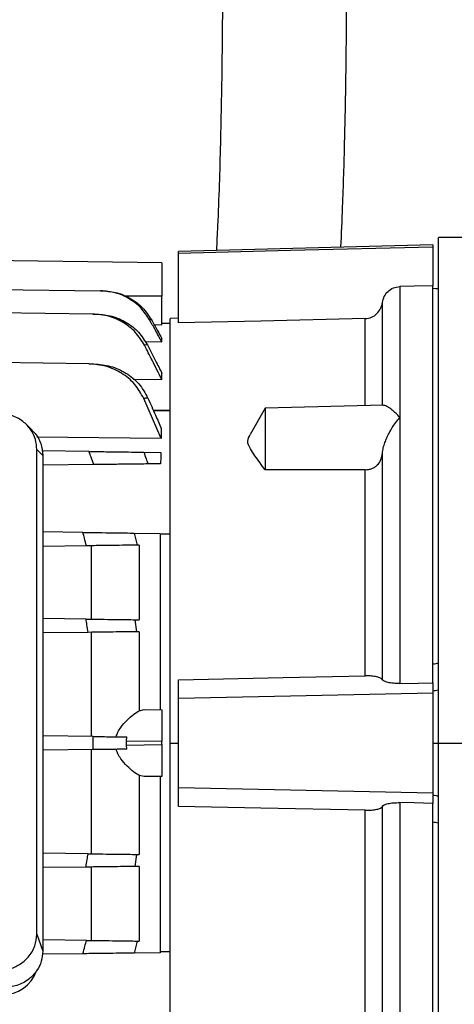
# Model space of a CAD drawing. Units: inches. Extents: x 0.1 to 22.1, y 0.1 to 17.1.
# Drawn here: x 9.6 to 9.9, y 4.3 to 5 of the extents above; entities that cross this region are included whole.
import ezdxf

# ---------------------------------------------------------------- set-up
doc = ezdxf.new("R2010")
doc.units = ezdxf.units.IN
doc.header["$MEASUREMENT"] = 0

msp = doc.modelspace()

# ---------------------------------------------------------------- linework, layer by layer
at = {"color": 7, "linetype": 'Continuous', "lineweight": 25}
for p, q in [((9.86547958, 4.82211988), (9.68634568, 4.81742907)), ((9.86547958, 4.82211988), (9.86547958, 4.82035263)), ((10.06944162, 4.82722241), (9.86941653, 4.82722241)), ((9.86941653, 4.47097237), (9.86941653, 4.82722241)), ((9.68634568, 4.81599445), (9.68634568, 4.81742907)), ((9.68634568, 4.76699485), (9.68634568, 4.81599445)), ((9.86547958, 4.82035263), (9.86547958, 4.79319626)), ((9.36351108, 4.7931417), (9.63136954, 4.78963523)), ((9.84205648, 4.79264139), (9.84205648, 4.7003551)), ((9.86547958, 4.79116771), (9.86547958, 4.79319626)), ((9.86547958, 4.52670512), (9.86547958, 4.79116771)), ((9.86943812, 4.79104134), (9.86550128, 4.79136119)), ((9.86943824, 4.79104134), (9.86550152, 4.79136119)), ((9.67453469, 4.76572591), (9.67453469, 4.78592895)), ((9.82991719, 4.70884583), (9.82991719, 4.78137811)), ((9.62602296, 4.77324431), (9.52099136, 4.77461932)), ((9.66714934, 4.76927532), (9.66594986, 4.76915611)), ((9.68044024, 4.76655721), (9.67453469, 4.76666022)), ((9.68634568, 4.77033964), (9.68044024, 4.77018499)), ((9.68044024, 4.47097237), (9.68044024, 4.77018499)), ((9.66907558, 4.76581567), (9.67453469, 4.76572591)), ((9.66268158, 4.75383959), (9.67453469, 4.75367099)), ((9.67453469, 4.75367099), (9.67453469, 4.75600073)), ((9.66438125, 4.75143863), (9.66229297, 4.75125324)), ((9.62317725, 4.73817495), (9.36351108, 4.74157418)), ((9.67453469, 4.72712862), (9.67453469, 4.73157714)), ((9.65426054, 4.72738393), (9.67453469, 4.72712862)), ((9.67399156, 4.68556048), (9.6617983, 4.71378492)), ((9.74736933, 4.70686609), (9.73674223, 4.68845928)), ((9.83069686, 4.70904799), (9.74736933, 4.70686609)), ((9.74736933, 4.70686609), (9.74736933, 4.66339658)), ((9.84205648, 4.7003551), (9.84205648, 4.51294713)), ((9.58334257, 4.69117469), (9.57917359, 4.69534373)), ((9.67399156, 4.68556048), (9.58650045, 4.68658326)), ((9.58650837, 4.33635264), (9.58650837, 4.67781164)), ((9.59067359, 4.67364647), (9.58650837, 4.67781164)), ((9.62317725, 4.67643146), (9.59011122, 4.6768643)), ((9.6617983, 4.67592588), (9.67379972, 4.67576877)), ((9.59067359, 4.67364647), (9.59067359, 4.32435944)), ((9.82991719, 4.51563602), (9.82991719, 4.67533171)), ((9.62674643, 4.66713478), (9.59067359, 4.66666264)), ((9.81777791, 4.51834141), (9.81777791, 4.66355862)), ((9.61893711, 4.61940026), (9.59067359, 4.61977033)), ((9.65501147, 4.61892812), (9.65706783, 4.61044513)), ((9.65501147, 4.61892812), (9.67334917, 4.61868805)), ((9.67334917, 4.61810304), (9.67334917, 4.49447544)), ((9.68044024, 4.61804179), (9.67334917, 4.61810304)), ((9.62145998, 4.60997897), (9.59067359, 4.60957605)), ((9.62498258, 4.55829752), (9.62498258, 4.61002508)), ((9.65856276, 4.61046473), (9.65856276, 4.55785794)), ((9.621144, 4.5583478), (9.59067359, 4.55874667)), ((9.65562335, 4.55789642), (9.65679832, 4.54941801)), ((9.62260314, 4.54897033), (9.59067359, 4.5485524)), ((9.62498258, 4.47562036), (9.62498258, 4.54900148)), ((9.65856276, 4.54944107), (9.65679832, 4.54941801)), ((9.65856276, 4.54944107), (9.65856276, 4.49375772)), ((9.86547958, 4.51343347), (9.86547958, 4.52670512)), ((9.68634568, 4.50246844), (9.68634568, 4.51559783)), ((9.86547958, 4.51343347), (9.86547958, 4.50615689)), ((9.68634568, 4.43947631), (9.68634568, 4.50246844)), ((9.86547958, 4.50615689), (9.86547958, 4.4357878)), ((9.65856276, 4.49375772), (9.66219911, 4.4946214)), ((9.66219911, 4.4946214), (9.67453469, 4.49445989)), ((9.62612375, 4.47560546), (9.59067359, 4.47606951)), ((9.64965738, 4.47234651), (9.64989802, 4.47529424)), ((9.67453469, 4.47202085), (9.64965738, 4.47234651)), ((9.64965738, 4.46959818), (9.67453469, 4.46992384)), ((9.64989802, 4.46665051), (9.64965738, 4.46959818)), ((9.67453469, 4.46992384), (9.67453469, 4.47202085)), ((9.68044024, 4.47097237), (9.68634568, 4.47097237)), ((9.68044024, 4.17175976), (9.68044024, 4.47097237)), ((9.86547958, 4.47097237), (9.86941653, 4.47097237)), ((9.86941653, 4.47097237), (10.01001662, 4.47097237)), ((9.86941653, 4.12097238), (9.86941653, 4.47097237)), ((9.62612375, 4.46633929), (9.59067359, 4.46587524)), ((9.62498258, 4.39294321), (9.62498258, 4.46632433)), ((9.65856276, 4.44818703), (9.65856276, 4.39250362)), ((9.66219911, 4.44732335), (9.65856276, 4.44818703)), ((9.67453469, 4.4474848), (9.66219911, 4.44732335)), ((9.67334917, 4.44746931), (9.67334917, 4.32384171)), ((9.68634568, 4.42634692), (9.68634568, 4.43947631)), ((9.86547958, 4.4357878), (9.86547958, 4.42851128)), ((9.82991719, 4.26661298), (9.82991719, 4.42630867)), ((9.84205648, 4.42899762), (9.84205648, 4.24158965)), ((9.86547958, 4.41523963), (9.86547958, 4.42851128)), ((9.81777791, 4.27838601), (9.81777791, 4.42360334)), ((9.86547958, 4.15077704), (9.86547958, 4.41523963)), ((9.62260314, 4.39297436), (9.59067359, 4.39339235)), ((9.65679832, 4.39252674), (9.65562335, 4.38404827)), ((9.621144, 4.38359695), (9.59067359, 4.38319802)), ((9.62498258, 4.33191961), (9.62498258, 4.38364717)), ((9.65856276, 4.38408675), (9.65856276, 4.33148002)), ((9.58650837, 4.33635264), (9.59067359, 4.32435944)), ((9.62145998, 4.33196572), (9.59067359, 4.3323687)), ((9.65706783, 4.33149956), (9.65501147, 4.32301663)), ((9.61893711, 4.32254443), (9.59035246, 4.3221702)), ((9.67334917, 4.32325669), (9.65501147, 4.32301663)), ((9.68044024, 4.3239029), (9.67334917, 4.32384171))]:
    msp.add_line(p, q, dxfattribs=at)
at = {"color": 8, "linetype": 'Continuous', "lineweight": 25}
for p, q in [((9.67453469, 4.78592895), (9.64832695, 4.78592918)), ((9.81777791, 4.70870972), (9.81777791, 4.77005335)), ((9.66840104, 4.70574909), (9.68044024, 4.7055806)), ((9.68044024, 4.70488001), (9.66871256, 4.70504463))]:
    msp.add_line(p, q, dxfattribs=at)
at = {"color": 7, "linetype": 'Continuous', "lineweight": 25, "flags": 128}
for points in [[(9.86547958, 4.82035263), (9.76516449, 4.81791588), (9.68634568, 4.81599445)], [(9.67453469, 4.80942057), (9.53503635, 4.81124661), (9.5209933, 4.81143047)], [(9.86547958, 4.79319626), (9.85236268, 4.79288556), (9.84205648, 4.79264139)], [(9.86941653, 4.79083941), (9.86721186, 4.79102339), (9.86547958, 4.79116771)], [(9.81777791, 4.77005335), (9.74417579, 4.76834276), (9.68634568, 4.76699485)], [(9.68634568, 4.51559783), (9.75994767, 4.51713365), (9.81777791, 4.51834141)], [(9.84205648, 4.51294713), (9.85517337, 4.51321945), (9.86547958, 4.51343347)], [(9.86547958, 4.50615689), (9.76516449, 4.50409032), (9.68634568, 4.50246844)], [(9.86547958, 4.4357878), (9.76516449, 4.43785443), (9.68634568, 4.43947631)], [(9.81777791, 4.42360334), (9.74417579, 4.42514033), (9.68634568, 4.42634692)], [(9.86547958, 4.42851128), (9.85236268, 4.42878361), (9.84205648, 4.42899762)], [(9.65679832, 4.39252674), (9.65778649, 4.39251377), (9.65856276, 4.39250362)]]:
    msp.add_lwpolyline(points, dxfattribs=at)
at = {"color": 7, "linetype": 'Continuous', "lineweight": 25}
msp.add_arc((9.56283503, 4.31848189), 0.0247501, 268.65501343, 341.18086002, dxfattribs=at)
for points, knots in [([(9.66666664, 6.66897238), (9.66666468, 6.62811601), (9.66666083, 6.54760436), (9.66740625, 6.4288918), (9.66936729, 6.31434165), (9.67220162, 6.20423555), (9.67569365, 6.09857824), (9.67963194, 5.9973142), (9.68396699, 5.89736792), (9.6885615, 5.79896042), (9.69326386, 5.70229584), (9.69777158, 5.61057217), (9.70196464, 5.52367233), (9.70581846, 5.43995555), (9.70923668, 5.35947795), (9.71213126, 5.28228314), (9.71439543, 5.20992243), (9.71601464, 5.14223395), (9.71699662, 5.07905542), (9.71737392, 5.01698315), (9.71706212, 4.95557569), (9.71587684, 4.894415), (9.71453091, 4.84895433), (9.71323366, 4.82386366), (9.71293698, 4.81812531)], [0, 0, 0, 0, 0.066162673, 0.130380304, 0.192243992, 0.251693626, 0.308755408, 0.363458361, 0.415833937, 0.470800608, 0.523043975, 0.572619331, 0.61958607, 0.664007518, 0.708412972, 0.750111402, 0.78918876, 0.825733713, 0.859836744, 0.89158823, 0.926327797, 0.95929834, 0.990691346, 1, 1, 1, 1]), ([(9.80068064, 4.82042303), (9.80110232, 4.82984693), (9.80220502, 4.85449094), (9.80341413, 4.89574125), (9.80438414, 4.94538414), (9.80501178, 5.02500101), (9.80400248, 5.13205288), (9.80046643, 5.26358109), (9.79559265, 5.3910348), (9.79000316, 5.51500849), (9.78411953, 5.63632537), (9.77960899, 5.72803397), (9.77658371, 5.79082678), (9.77488963, 5.82645135), (9.77312869, 5.8641359), (9.77126549, 5.90496855), (9.76932411, 5.94887967), (9.7673291, 5.99588597), (9.76531041, 6.04600527), (9.76329354, 6.09954918), (9.76130906, 6.15700165), (9.75941419, 6.21847286), (9.75768, 6.28407453), (9.75620016, 6.35349453), (9.75506107, 6.42680135), (9.75439898, 6.50405261), (9.75416738, 6.58521633), (9.75416687, 6.64063256), (9.75416661, 6.66897238)], [0, 0, 0, 0, 0.015303915, 0.040020567, 0.066955176, 0.095868525, 0.169235372, 0.240605549, 0.309320325, 0.376160868, 0.441935705, 0.506352389, 0.525099526, 0.543903578, 0.564199257, 0.586287439, 0.610197842, 0.635484987, 0.662589773, 0.691543502, 0.722377331, 0.755811499, 0.791270723, 0.828788898, 0.868399896, 0.91014736, 0.95404942, 1, 1, 1, 1]), ([(9.67453469, 4.80941869), (9.67453469, 4.80906747), (9.67453469, 4.80836437), (9.67453469, 4.8029384), (9.67453469, 4.79517194), (9.67453469, 4.78901068), (9.67453469, 4.78592895)], [0, 0, 0, 0, 0.249578242, 0.499623885, 0.749722187, 1, 1, 1, 1]), ([(9.63136954, 4.78963523), (9.63166023, 4.78963143), (9.63217931, 4.78962464), (9.63266123, 4.78961831), (9.63287327, 4.78961552)], [0, 0, 0, 0, 0.559994037, 1, 1, 1, 1]), ([(9.66594986, 4.76915611), (9.66401066, 4.77208785), (9.66012825, 4.77795741), (9.65162959, 4.78438262), (9.64189514, 4.78871208), (9.63487761, 4.78932756), (9.63136954, 4.78963523)], [0, 0, 0, 0, 0.249570932, 0.499658519, 0.749879414, 1, 1, 1, 1]), ([(9.63287327, 4.78961552), (9.63634899, 4.78930935), (9.64330733, 4.78869641), (9.65295792, 4.78438502), (9.66137508, 4.77799738), (9.66522732, 4.77217855), (9.66714934, 4.76927532)], [0, 0, 0, 0, 0.249902146, 0.50030097, 0.75068118, 1, 1, 1, 1]), ([(9.82991719, 4.78137811), (9.83025345, 4.78282371), (9.83092546, 4.78571275), (9.83367437, 4.78935539), (9.83748878, 4.79202244), (9.8405335, 4.79243502), (9.84205648, 4.79264139)], [0, 0, 0, 0, 0.25022006, 0.500067713, 0.749932671, 1, 1, 1, 1]), ([(9.81777791, 4.77005335), (9.81930283, 4.77026186), (9.82235336, 4.77067897), (9.82616259, 4.77337306), (9.82890624, 4.77703172), (9.82958011, 4.77992887), (9.82991719, 4.78137811)], [0, 0, 0, 0, 0.249773071, 0.499655877, 0.749713381, 1, 1, 1, 1]), ([(9.62602296, 4.77324431), (9.62651143, 4.77323794), (9.62738369, 4.77322657), (9.62822659, 4.7732155), (9.62859746, 4.77321063)], [0, 0, 0, 0, 0.560009154, 1, 1, 1, 1]), ([(9.66229297, 4.75125324), (9.66032808, 4.75441281), (9.65639449, 4.76073803), (9.64746133, 4.76763668), (9.63717394, 4.77226172), (9.62974209, 4.77291659), (9.62602296, 4.77324431)], [0, 0, 0, 0, 0.249442162, 0.4993659, 0.74946674, 1, 1, 1, 1]), ([(9.62859746, 4.77321063), (9.63225701, 4.77288641), (9.63958212, 4.77223744), (9.64972384, 4.76765316), (9.65853741, 4.76081653), (9.66243348, 4.75456431), (9.66438125, 4.75143863)], [0, 0, 0, 0, 0.24966949, 0.499748985, 0.749909324, 1, 1, 1, 1]), ([(9.67453469, 4.75367099), (9.67293401, 4.75656256), (9.67007567, 4.76172607), (9.66721052, 4.76688582), (9.66594986, 4.76915611)], [0, 0, 0, 0, 0.560000367, 1, 1, 1, 1]), ([(9.66714934, 4.76927532), (9.66852918, 4.76679808), (9.67099317, 4.76237445), (9.67345256, 4.75794825), (9.67453469, 4.75600073)], [0, 0, 0, 0, 0.560000315, 1, 1, 1, 1]), ([(9.67453469, 4.72712862), (9.67226289, 4.73163867), (9.66820613, 4.73969231), (9.66409976, 4.74772075), (9.66229297, 4.75125324)], [0, 0, 0, 0, 0.560002895, 1, 1, 1, 1]), ([(9.66438125, 4.75143863), (9.66628519, 4.74773559), (9.66968511, 4.74112298), (9.67305287, 4.73449394), (9.67453469, 4.73157714)], [0, 0, 0, 0, 0.559996933, 1, 1, 1, 1]), ([(9.62317725, 4.73817495), (9.62384891, 4.73816618), (9.62504833, 4.73815051), (9.62622756, 4.73813497), (9.62674643, 4.73812814)], [0, 0, 0, 0, 0.559993504, 1, 1, 1, 1]), ([(9.6617983, 4.71378492), (9.65983428, 4.71730326), (9.65590277, 4.72434613), (9.64635376, 4.73200164), (9.6352565, 4.73709763), (9.62720937, 4.73781534), (9.62317725, 4.73817495)], [0, 0, 0, 0, 0.249342191, 0.499123095, 0.749028706, 1, 1, 1, 1]), ([(9.62674643, 4.73812814), (9.63069893, 4.73777328), (9.63860821, 4.73706318), (9.64951766, 4.73201704), (9.65891466, 4.7244347), (9.66280438, 4.71748372), (9.66475037, 4.71400621)], [0, 0, 0, 0, 0.249691314, 0.49965233, 0.749680796, 1, 1, 1, 1]), ([(9.66475037, 4.71400621), (9.66420404, 4.71396465), (9.66322846, 4.71389046), (9.66223529, 4.71381717), (9.6617983, 4.71378492)], [0, 0, 0, 0, 0.560010582, 1, 1, 1, 1]), ([(9.66475037, 4.71400621), (9.6665271, 4.71000956), (9.66969991, 4.70287252), (9.67279516, 4.69570152), (9.67415711, 4.69254619)], [0, 0, 0, 0, 0.55998704, 1, 1, 1, 1]), ([(9.84205648, 4.7003551), (9.84111293, 4.70138706), (9.83934311, 4.70332271), (9.83683184, 4.70557126), (9.83470022, 4.70719915), (9.83298451, 4.70823636), (9.83147436, 4.70896496), (9.8309721, 4.70887605), (9.83070261, 4.70882835)], [0, 0, 0, 0, 0.204271185, 0.383152939, 0.563392036, 0.711420568, 0.845165274, 1, 1, 1, 1]), ([(9.58650837, 4.67781164), (9.58630769, 4.68019107), (9.58589314, 4.68510641), (9.58243672, 4.69205572), (9.57661423, 4.69817549), (9.56858921, 4.70249986), (9.56237227, 4.70304961), (9.55936801, 4.70331527)], [0, 0, 0, 0, 0.178179598, 0.368077961, 0.563081375, 0.788865059, 1, 1, 1, 1]), ([(9.82991719, 4.67533171), (9.83009358, 4.67651535), (9.83046469, 4.67900561), (9.83156644, 4.6825642), (9.8329641, 4.68607515), (9.83470702, 4.68964948), (9.83682951, 4.69329223), (9.8393436, 4.69701418), (9.84111307, 4.69919329), (9.84205648, 4.7003551)], [0, 0, 0, 0, 0.119417226, 0.251243467, 0.369726146, 0.500861602, 0.660531502, 0.819010108, 1, 1, 1, 1]), ([(9.58320248, 4.69100973), (9.58366811, 4.69063563), (9.5865689, 4.68830508), (9.58971516, 4.68221916), (9.59036134, 4.67643943), (9.59067359, 4.67364647)], [0, 0, 0, 0, 0.089925646, 0.560220706, 1, 1, 1, 1]), ([(9.67415711, 4.69254619), (9.67412494, 4.69126315), (9.67406749, 4.68897203), (9.67401476, 4.68660288), (9.67399156, 4.68556048)], [0, 0, 0, 0, 0.560007409, 1, 1, 1, 1]), ([(9.74736933, 4.66339658), (9.7449094, 4.666755), (9.74121988, 4.67179212), (9.73674472, 4.67828771), (9.73424212, 4.68353491), (9.73596916, 4.68683381), (9.73680206, 4.68842479)], [0, 0, 0, 0, 0.406770172, 0.610093696, 0.811957442, 1, 1, 1, 1]), ([(9.62674643, 4.66713478), (9.62608558, 4.66887222), (9.62490548, 4.67197481), (9.62370533, 4.6750697), (9.62317725, 4.67643146)], [0, 0, 0, 0, 0.5599947207, 1, 1, 1, 1]), ([(9.62317725, 4.67643146), (9.6271893, 4.6763789), (9.63521763, 4.67627371), (9.64630825, 4.67612859), (9.65588284, 4.67600328), (9.65982597, 4.67595169), (9.6617983, 4.67592588)], [0, 0, 0, 0, 0.2497298134, 0.4997235906, 0.7497642269, 1, 1, 1, 1]), ([(9.6617983, 4.67592588), (9.66235411, 4.67437943), (9.66334663, 4.67161795), (9.66432146, 4.66885019), (9.66475037, 4.66763239)], [0, 0, 0, 0, 0.560004187, 1, 1, 1, 1]), ([(9.67379972, 4.67576877), (9.67377471, 4.67429262), (9.67373005, 4.67165659), (9.67369043, 4.66894309), (9.673673, 4.66774913)], [0, 0, 0, 0, 0.5599904175, 1, 1, 1, 1]), ([(9.81777791, 4.66355862), (9.81857883, 4.66360159), (9.82018313, 4.66368766), (9.82247478, 4.66435634), (9.82456496, 4.66541387), (9.82694735, 4.66734872), (9.82910793, 4.67063519), (9.82964748, 4.67376647), (9.82991719, 4.67533171)], [0, 0, 0, 0, 0.125187042, 0.250757203, 0.375654306, 0.50120214, 0.750663961, 1, 1, 1, 1]), ([(9.66475037, 4.66763239), (9.66281304, 4.66760699), (9.65893517, 4.66755616), (9.64956403, 4.66743352), (9.63864723, 4.66729065), (9.63071869, 4.66718681), (9.62674643, 4.66713478)], [0, 0, 0, 0, 0.249368045, 0.499148224, 0.749069455, 1, 1, 1, 1]), ([(9.673673, 4.66774913), (9.67202589, 4.66772754), (9.6690847, 4.667689), (9.66607472, 4.66764968), (9.66475037, 4.66763239)], [0, 0, 0, 0, 0.560014975, 1, 1, 1, 1]), ([(9.81777791, 4.66355862), (9.80463489, 4.66352545), (9.78116521, 4.66346622), (9.75769586, 4.66341786), (9.74736933, 4.66339658)], [0, 0, 0, 0, 0.5599997, 1, 1, 1, 1]), ([(9.62145998, 4.60997897), (9.62099718, 4.6117398), (9.62017075, 4.61488413), (9.61931405, 4.61802033), (9.61893711, 4.61940026)], [0, 0, 0, 0, 0.560001672, 1, 1, 1, 1]), ([(9.61893711, 4.61940026), (9.62261969, 4.61935204), (9.62999093, 4.61925553), (9.64020908, 4.61912189), (9.64910667, 4.61900537), (9.6530436, 4.61895386), (9.65501147, 4.61892812)], [0, 0, 0, 0, 0.2496986875, 0.4998093931, 0.7499799305, 1, 1, 1, 1]), ([(9.67334917, 4.61868805), (9.67334917, 4.61857886), (9.67334917, 4.61838389), (9.67334917, 4.61818885), (9.67334917, 4.61810304)], [0, 0, 0, 0, 0.560017195, 1, 1, 1, 1]), ([(9.65706783, 4.61044513), (9.655127, 4.61041972), (9.65124164, 4.61036883), (9.64248816, 4.61025426), (9.63240106, 4.6101223), (9.62510842, 4.61002677), (9.62145998, 4.60997897)], [0, 0, 0, 0, 0.249487416, 0.49944987, 0.749579821, 1, 1, 1, 1]), ([(9.65856276, 4.61046473), (9.65828384, 4.6104611), (9.65778579, 4.61045463), (9.6572872, 4.61044803), (9.65706783, 4.61044513)], [0, 0, 0, 0, 0.560028833, 1, 1, 1, 1]), ([(9.62260314, 4.54897033), (9.62234083, 4.55072236), (9.62187241, 4.55385098), (9.62136657, 4.55697377), (9.621144, 4.5583478)], [0, 0, 0, 0, 0.559998329, 1, 1, 1, 1]), ([(9.621144, 4.5583478), (9.62463709, 4.55830207), (9.63163017, 4.55821054), (9.64133596, 4.55808347), (9.6498106, 4.55797256), (9.65368844, 4.55792176), (9.65562335, 4.55789642)], [0, 0, 0, 0, 0.2498971021, 0.5002884551, 0.7506609529, 1, 1, 1, 1]), ([(9.65562335, 4.55789642), (9.65617222, 4.55788925), (9.65715231, 4.55787644), (9.65813179, 4.55786359), (9.65856276, 4.55785794)], [0, 0, 0, 0, 0.560013658, 1, 1, 1, 1]), ([(9.65679832, 4.54941801), (9.65487526, 4.54939282), (9.65102515, 4.54934239), (9.64262969, 4.54923251), (9.63300954, 4.54910662), (9.62607112, 4.54901575), (9.62260314, 4.54897033)], [0, 0, 0, 0, 0.249599103, 0.499717576, 0.749947667, 1, 1, 1, 1]), ([(9.86547958, 4.52670512), (9.86621446, 4.52683173), (9.86752678, 4.52705781), (9.8688391, 4.52728368), (9.86941653, 4.52738307)], [0, 0, 0, 0, 0.559992942, 1, 1, 1, 1]), ([(9.82991719, 4.51563602), (9.82958027, 4.51601503), (9.82890682, 4.5167726), (9.8261665, 4.51767813), (9.82235835, 4.51829744), (9.81930602, 4.51832674), (9.81777791, 4.51834141)], [0, 0, 0, 0, 0.250172021, 0.500052589, 0.749708825, 1, 1, 1, 1]), ([(9.84205648, 4.51294713), (9.84053576, 4.51296106), (9.83749394, 4.51298892), (9.83367964, 4.51359905), (9.83092725, 4.51450071), (9.83025418, 4.51525725), (9.82991719, 4.51563602)], [0, 0, 0, 0, 0.249703157, 0.499473205, 0.749402203, 1, 1, 1, 1]), ([(9.86941653, 4.50825267), (9.86868164, 4.50813077), (9.86736933, 4.50791309), (9.86605701, 4.50769515), (9.86547958, 4.50759925)], [0, 0, 0, 0, 0.559994342, 1, 1, 1, 1]), ([(9.64242632, 4.47539204), (9.64278705, 4.47650049), (9.64356794, 4.4789), (9.64622048, 4.48298837), (9.65003524, 4.48730494), (9.65464492, 4.49140702), (9.65725468, 4.49297287), (9.65856276, 4.49375772)], [0, 0, 0, 0, 0.115738235, 0.250543597, 0.500101291, 0.749439273, 1, 1, 1, 1]), ([(9.67453469, 4.49445989), (9.67453469, 4.49406435), (9.67453469, 4.49324125), (9.67453469, 4.4871716), (9.67453469, 4.47962296), (9.67453469, 4.47448829), (9.67453469, 4.47202085)], [0, 0, 0, 0, 0.270273837, 0.562428661, 0.789727853, 1, 1, 1, 1]), ([(9.62612375, 4.46633929), (9.62613412, 4.46806898), (9.62615263, 4.47115771), (9.62613257, 4.47424643), (9.62612375, 4.47560546)], [0, 0, 0, 0, 0.559999735, 1, 1, 1, 1]), ([(9.62612375, 4.47560546), (9.63043044, 4.47554906), (9.63904381, 4.47543626), (9.64627995, 4.47534158), (9.64989802, 4.47529424)], [0, 0, 0, 0, 0.5000003078, 1, 1, 1, 1]), ([(9.64965738, 4.46959818), (9.64965827, 4.47011122), (9.64965987, 4.47102733), (9.64965814, 4.47194343), (9.64965738, 4.47234651)], [0, 0, 0, 0, 0.5600144283, 1, 1, 1, 1]), ([(9.67453469, 4.46992384), (9.67453469, 4.46674397), (9.67453469, 4.46012669), (9.67453469, 4.45260012), (9.67453469, 4.44821953), (9.67453469, 4.44772327), (9.67453469, 4.4474848)], [0, 0, 0, 0, 0.270268359, 0.562425687, 0.789725815, 1, 1, 1, 1]), ([(9.64989802, 4.46665051), (9.64627991, 4.46660314), (9.63904375, 4.46650841), (9.63043039, 4.46639566), (9.62612375, 4.46633929)], [0, 0, 0, 0, 0.500003994, 1, 1, 1, 1]), ([(9.65856276, 4.44818703), (9.65726518, 4.44896479), (9.65466321, 4.45052439), (9.65005966, 4.45461482), (9.64623417, 4.4589381), (9.64357228, 4.46303414), (9.64278837, 4.46544106), (9.64242632, 4.46655271)], [0, 0, 0, 0, 0.248670565, 0.498646827, 0.748663113, 0.883918987, 1, 1, 1, 1]), ([(9.86547958, 4.43434544), (9.86621447, 4.43422341), (9.86752679, 4.4340055), (9.8688391, 4.4337878), (9.86941653, 4.43369202)], [0, 0, 0, 0, 0.559992176, 1, 1, 1, 1]), ([(9.81777791, 4.42360334), (9.81930284, 4.42361787), (9.82235337, 4.42364692), (9.82616253, 4.4242655), (9.82890627, 4.42517149), (9.82958011, 4.42592949), (9.82991719, 4.42630867)], [0, 0, 0, 0, 0.249774605, 0.499660214, 0.749713316, 1, 1, 1, 1]), ([(9.82991719, 4.42630867), (9.83025345, 4.42668692), (9.83092546, 4.42744287), (9.83367437, 4.42834432), (9.8374888, 4.42895554), (9.8405335, 4.42898359), (9.84205648, 4.42899762)], [0, 0, 0, 0, 0.250219828, 0.500066618, 0.749931345, 1, 1, 1, 1]), ([(9.86941653, 4.41456168), (9.86868164, 4.41468816), (9.86736932, 4.41491401), (9.86605701, 4.41514013), (9.86547958, 4.41523963)], [0, 0, 0, 0, 0.559992623, 1, 1, 1, 1]), ([(9.621144, 4.38359695), (9.62142645, 4.38534582), (9.62193082, 4.38846883), (9.62239771, 4.39159766), (9.62260314, 4.39297436)], [0, 0, 0, 0, 0.559995012, 1, 1, 1, 1]), ([(9.62260314, 4.39297436), (9.62606887, 4.39292899), (9.63300723, 4.39283815), (9.64263146, 4.39271216), (9.65102787, 4.39260222), (9.65487753, 4.39255186), (9.65679832, 4.39252674)], [0, 0, 0, 0, 0.249893008, 0.500284449, 0.750666356, 1, 1, 1, 1]), ([(9.65562335, 4.38404827), (9.65368639, 4.38402291), (9.6498084, 4.38397214), (9.6413355, 4.38386127), (9.63163345, 4.38373418), (9.62463989, 4.38364269), (9.621144, 4.38359695)], [0, 0, 0, 0, 0.249579132, 0.49967954, 0.74990332, 1, 1, 1, 1]), ([(9.65856276, 4.38408675), (9.65801426, 4.38407958), (9.65703479, 4.38406677), (9.65605463, 4.38405392), (9.65562335, 4.38404827)], [0, 0, 0, 0, 0.559990815, 1, 1, 1, 1]), ([(9.55936801, 4.31084907), (9.56190012, 4.31103766), (9.56713089, 4.31142723), (9.5745262, 4.31467518), (9.58103874, 4.32014652), (9.58564065, 4.32768762), (9.58622567, 4.33352959), (9.58650837, 4.33635264)], [0, 0, 0, 0, 0.178178573, 0.368078165, 0.563081542, 0.78886452, 1, 1, 1, 1]), ([(9.61893711, 4.32254443), (9.6194162, 4.32430088), (9.62027172, 4.32743742), (9.6210969, 4.33058207), (9.62145998, 4.33196572)], [0, 0, 0, 0, 0.559997696, 1, 1, 1, 1]), ([(9.62145998, 4.33196572), (9.62509739, 4.33191809), (9.6323783, 4.33182276), (9.64246115, 4.33169079), (9.65122887, 4.33157602), (9.65512175, 4.33152504), (9.65706783, 4.33149956)], [0, 0, 0, 0, 0.249669271, 0.499755656, 0.749924284, 1, 1, 1, 1]), ([(9.65706783, 4.33149956), (9.65734702, 4.3314959), (9.65784561, 4.33148935), (9.65834362, 4.33148287), (9.65856276, 4.33148002)], [0, 0, 0, 0, 0.559967302, 1, 1, 1, 1]), ([(9.59067359, 4.32435944), (9.59047292, 4.32198003), (9.59005837, 4.31706468), (9.58660191, 4.3101154), (9.58077944, 4.30399561), (9.5727544, 4.29967131), (9.56653747, 4.2991215), (9.56353324, 4.29885581)], [0, 0, 0, 0, 0.178178557, 0.368078929, 0.563080723, 0.788865922, 1, 1, 1, 1]), ([(9.65501147, 4.32301663), (9.65304868, 4.32299095), (9.64911925, 4.32293955), (9.64023678, 4.32282327), (9.63001438, 4.3226894), (9.62263134, 4.32259278), (9.61893711, 4.32254443)], [0, 0, 0, 0, 0.249453919, 0.49939729, 0.749515116, 1, 1, 1, 1]), ([(9.67334917, 4.32384171), (9.67334917, 4.32373245), (9.67334917, 4.32353735), (9.67334917, 4.32334245), (9.67334917, 4.32325669)], [0, 0, 0, 0, 0.559995982, 1, 1, 1, 1])]:
    msp.add_open_spline(points, degree=3, knots=knots, dxfattribs=at)

doc.saveas('drawing.dxf')
